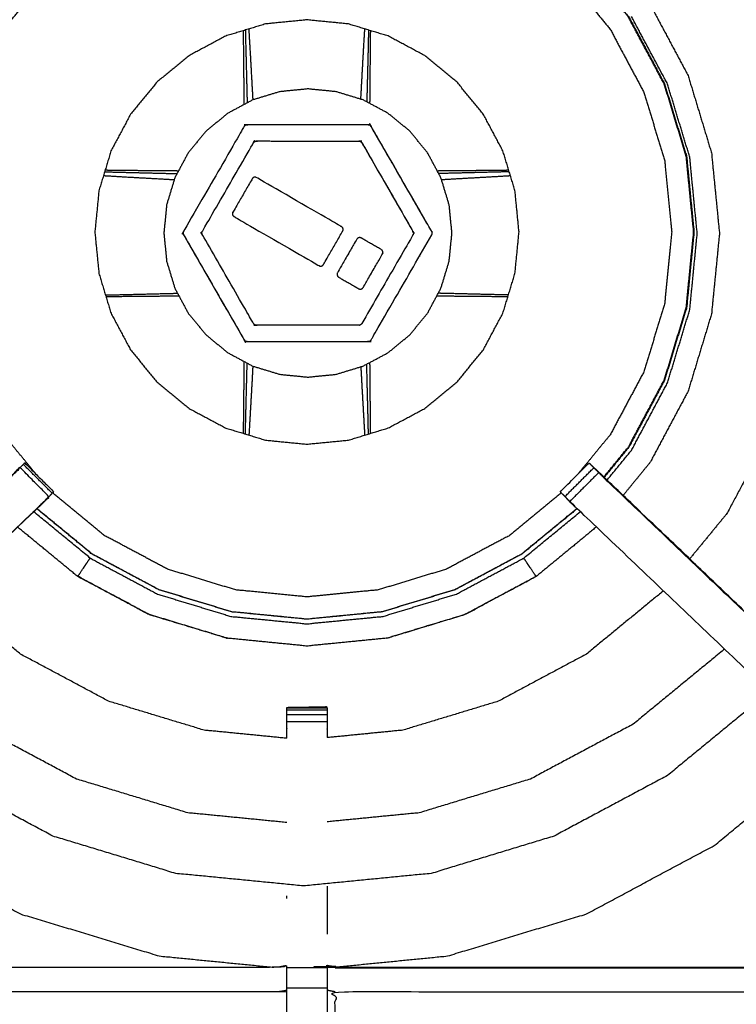
# Model space of a CAD drawing. Units: millimetres. Extents: x -121 to 117, y -102 to 106.
# Drawn here: x -104 to -93, y 40 to 56 of the extents above; entities that cross this region are included whole.
import ezdxf

# ---------------------------------------------------------------- set-up
doc = ezdxf.new("R2010")
doc.units = ezdxf.units.MM
doc.header["$MEASUREMENT"] = 0
doc.layers.add('PROIEZIONI 2D$Visible$Curves', color=7, linetype='Continuous', true_color=0x000000)
doc.layers.add('PROIEZIONI 2D$Visible$SceneSilhouetteCurves', color=7, linetype='Continuous', lineweight=50, true_color=0x000000)

msp = doc.modelspace()

# ---------------------------------------------------------------- linework, layer by layer
at = {"layer": 'PROIEZIONI 2D$Visible$Curves', "color": 18, "lineweight": -3, "true_color": 0x000000}
for points, knots in [([(-86.762, 102.782), (-84.975, 102.782), (-83.189, 102.782), (-75.483, 102.782), (-67.778, 102.782), (-66.013, 102.782), (-64.249, 102.782), (-51.522, 102.782), (-38.796, 102.782), (-36.727, 102.782), (-34.657, 102.782), (-14.768, 102.782), (5.122, 102.782), (5.175, 102.768), (5.227, 102.753), (5.264, 102.715), (5.3, 102.676), (5.313, 102.622), (5.326, 102.567), (5.323, 69.175), (5.321, 35.784), (5.283, 35.454), (5.245, 35.124), (5.135, 34.81), (5.025, 34.496), (4.849, 34.214), (4.672, 33.932), (4.437, 33.697), (4.202, 33.461), (3.921, 33.283), (3.639, 33.106), (3.325, 32.995), (3.012, 32.885), (2.68, 32.848), (2.349, 32.81), (-16.154, 32.81), (-34.657, 32.81), (-36.727, 32.81), (-38.796, 32.81), (-51.522, 32.81), (-64.249, 32.81), (-66.013, 32.81), (-67.778, 32.81), (-75.483, 32.81), (-83.189, 32.81), (-84.975, 32.81), (-86.762, 32.81), (-99.994, 32.81), (-113.226, 32.81), (-113.557, 32.848), (-113.888, 32.885), (-114.202, 32.995), (-114.516, 33.106), (-114.797, 33.283), (-115.079, 33.461), (-115.314, 33.697), (-115.549, 33.932), (-115.725, 34.214), (-115.902, 34.496), (-116.012, 34.81), (-116.121, 35.124), (-116.16, 35.454), (-116.198, 35.784), (-116.2, 69.175), (-116.202, 102.567), (-116.19, 102.622), (-116.177, 102.676), (-116.141, 102.715), (-116.104, 102.753), (-116.051, 102.768), (-115.998, 102.782), (-101.38, 102.782), (-86.762, 102.782), (-86.762, 102.81), (-86.762, 102.837), (-86.762, 102.846), (-86.762, 102.856)], [0, 0, 0, 1, 1, 2, 2, 3, 3, 4, 4, 5, 5, 6, 6, 7, 7, 8, 8, 9, 9, 10, 10, 11, 11, 12, 12, 13, 13, 14, 14, 15, 15, 16, 16, 17, 17, 18, 18, 19, 19, 20, 20, 21, 21, 22, 22, 23, 23, 24, 24, 25, 25, 26, 26, 27, 27, 28, 28, 29, 29, 30, 30, 31, 31, 32, 32, 33, 33, 34, 34, 35, 35, 36, 36, 37, 37, 38, 38, 38]), ([(5.052, 102.605), (-14.803, 102.605), (-34.657, 102.605), (-36.727, 102.605), (-38.796, 102.605), (-51.522, 102.605), (-64.249, 102.605), (-66.013, 102.605), (-67.778, 102.605), (-75.483, 102.605), (-83.189, 102.605), (-84.975, 102.605), (-86.762, 102.605), (-101.345, 102.605), (-115.929, 102.605), (-115.988, 102.587), (-116.048, 102.569), (-116.084, 102.527), (-116.121, 102.484), (-116.132, 102.418), (-116.143, 102.352), (-116.134, 69.118), (-116.126, 35.884), (-116.087, 35.563), (-116.047, 35.242), (-115.94, 34.937), (-115.834, 34.631), (-115.662, 34.355), (-115.49, 34.079), (-115.262, 33.847), (-115.033, 33.616), (-114.759, 33.441), (-114.485, 33.266), (-114.179, 33.158), (-113.873, 33.049), (-113.547, 33.012), (-113.222, 32.974), (-99.992, 32.974), (-86.762, 32.974), (-84.975, 32.974), (-83.189, 32.974), (-75.483, 32.974), (-67.778, 32.974), (-66.013, 32.974), (-64.249, 32.974), (-51.522, 32.974), (-38.796, 32.974), (-36.727, 32.974), (-34.657, 32.974), (-16.156, 32.974), (2.345, 32.974), (2.67, 33.012), (2.996, 33.049), (3.302, 33.158), (3.608, 33.266), (3.882, 33.441), (4.157, 33.616), (4.385, 33.847), (4.614, 34.079), (4.785, 34.355), (4.957, 34.631), (5.064, 34.937), (5.171, 35.242), (5.21, 35.563), (5.249, 35.884), (5.258, 69.118), (5.266, 102.352), (5.255, 102.418), (5.244, 102.484), (5.208, 102.527), (5.171, 102.569), (5.112, 102.587), (5.052, 102.605)], [0, 0, 0, 1, 1, 2, 2, 3, 3, 4, 4, 5, 5, 6, 6, 7, 7, 8, 8, 9, 9, 10, 10, 11, 11, 12, 12, 13, 13, 14, 14, 15, 15, 16, 16, 17, 17, 18, 18, 19, 19, 20, 20, 21, 21, 22, 22, 23, 23, 24, 24, 25, 25, 26, 26, 27, 27, 28, 28, 29, 29, 30, 30, 31, 31, 32, 32, 33, 33, 34, 34, 35, 35, 36, 36, 36]), ([(2.761, 38.363), (2.814, 38.415), (2.866, 38.467), (2.905, 38.53), (2.944, 38.592), (2.969, 38.662), (2.993, 38.731), (3.009, 38.87), (3.024, 39.009), (3.024, 66.668), (3.024, 94.328), (3.024, 94.615), (3.024, 94.902), (2.931, 94.902), (2.837, 94.902), (2.432, 94.902), (2.027, 94.902), (-16.315, 94.902), (-34.657, 94.902), (-36.727, 94.902), (-38.796, 94.902), (-51.522, 94.902), (-64.249, 94.902), (-66.013, 94.902), (-67.778, 94.902), (-75.483, 94.902), (-83.189, 94.902), (-84.975, 94.902), (-86.762, 94.902), (-99.833, 94.902), (-112.904, 94.902), (-113.309, 94.902), (-113.714, 94.902), (-113.807, 94.902), (-113.901, 94.902), (-113.901, 94.615), (-113.901, 94.328), (-113.901, 66.668), (-113.901, 39.009), (-113.885, 38.87), (-113.87, 38.731), (-113.845, 38.662), (-113.821, 38.592), (-113.782, 38.53), (-113.743, 38.467), (-113.69, 38.415), (-113.638, 38.363), (-113.576, 38.324), (-113.513, 38.284), (-113.444, 38.26), (-113.374, 38.235), (-113.235, 38.22), (-113.097, 38.204), (-99.929, 38.204), (-86.762, 38.204), (-84.975, 38.204), (-83.189, 38.204), (-75.483, 38.204), (-67.778, 38.204), (-66.013, 38.204), (-64.249, 38.204), (-51.522, 38.204), (-38.796, 38.204), (-36.727, 38.204), (-34.657, 38.204), (-16.219, 38.204), (2.22, 38.204), (2.359, 38.22), (2.497, 38.235), (2.567, 38.26), (2.636, 38.284), (2.699, 38.324), (2.761, 38.363)], [-17, -17, -17, -16, -16, -15, -15, -14, -14, -13, -13, -12, -12, -11, -11, -10, -10, -9, -9, -8, -8, -7, -7, -6, -6, -5, -5, -4, -4, -3, -3, -2, -2, -1, -1, 0, 0, 1, 1, 2, 2, 3, 3, 4, 4, 5, 5, 6, 6, 7, 7, 8, 8, 9, 9, 10, 10, 11, 11, 12, 12, 13, 13, 14, 14, 15, 15, 16, 16, 17, 17, 18, 18, 19, 19, 19]), ([(2.124, 95.15), (-16.266, 95.15), (-34.657, 95.15), (-36.727, 95.15), (-38.796, 95.15), (-51.522, 95.15), (-64.249, 95.15), (-66.013, 95.15), (-67.778, 95.15), (-75.483, 95.15), (-83.189, 95.15), (-84.975, 95.15), (-86.762, 95.15), (-99.881, 95.15), (-113.001, 95.15), (-113.396, 95.152), (-113.79, 95.153), (-113.883, 95.156), (-113.976, 95.159), (-113.987, 94.916), (-113.997, 94.673), (-114.003, 66.765), (-114.009, 38.857), (-113.994, 38.707), (-113.979, 38.557), (-113.95, 38.477), (-113.92, 38.397), (-113.874, 38.326), (-113.827, 38.256), (-113.765, 38.198), (-113.704, 38.14), (-113.631, 38.097), (-113.558, 38.054), (-113.477, 38.028), (-113.396, 38.001), (-113.249, 37.986), (-113.102, 37.97), (-99.932, 37.97), (-86.762, 37.97), (-84.975, 37.97), (-83.189, 37.97), (-75.483, 37.97), (-67.778, 37.97), (-66.013, 37.97), (-64.249, 37.97), (-51.522, 37.97), (-38.796, 37.97), (-36.727, 37.97), (-34.657, 37.97), (-16.216, 37.97), (2.226, 37.97), (2.373, 37.986), (2.52, 38.001), (2.6, 38.028), (2.681, 38.054), (2.754, 38.097), (2.827, 38.14), (2.888, 38.198), (2.95, 38.256), (2.997, 38.326), (3.044, 38.397), (3.073, 38.477), (3.102, 38.557), (3.117, 38.707), (3.133, 38.857), (3.127, 66.765), (3.121, 94.673), (3.11, 94.916), (3.1, 95.159), (3.007, 95.156), (2.914, 95.153), (2.519, 95.152), (2.124, 95.15)], [0, 0, 0, 1, 1, 2, 2, 3, 3, 4, 4, 5, 5, 6, 6, 7, 7, 8, 8, 9, 9, 10, 10, 11, 11, 12, 12, 13, 13, 14, 14, 15, 15, 16, 16, 17, 17, 18, 18, 19, 19, 20, 20, 21, 21, 22, 22, 23, 23, 24, 24, 25, 25, 26, 26, 27, 27, 28, 28, 29, 29, 30, 30, 31, 31, 32, 32, 33, 33, 34, 34, 35, 35, 36, 36, 36]), ([(3.046, 94.977), (3.049, 94.703), (3.053, 94.429), (3.054, 66.697), (3.056, 38.964), (3.041, 38.822), (3.025, 38.68), (2.999, 38.608), (2.973, 38.535), (2.932, 38.47), (2.89, 38.405), (2.836, 38.351), (2.781, 38.298), (2.715, 38.257), (2.65, 38.217), (2.577, 38.192), (2.504, 38.167), (2.363, 38.151), (2.222, 38.136), (-16.218, 38.136), (-34.657, 38.136), (-36.727, 38.136), (-38.796, 38.136), (-51.522, 38.136), (-64.249, 38.136), (-66.013, 38.136), (-67.778, 38.136), (-75.483, 38.136), (-83.189, 38.136), (-84.975, 38.136), (-86.762, 38.136), (-99.93, 38.136), (-113.098, 38.136), (-113.239, 38.151), (-113.381, 38.167), (-113.453, 38.192), (-113.526, 38.217), (-113.592, 38.257), (-113.657, 38.298), (-113.712, 38.351), (-113.767, 38.405), (-113.809, 38.47), (-113.85, 38.535), (-113.876, 38.608), (-113.902, 38.68), (-113.917, 38.822), (-113.933, 38.964), (-113.931, 66.697), (-113.929, 94.429), (-113.926, 94.703), (-113.923, 94.977)], [0, 0, 0, 1, 1, 2, 2, 3, 3, 4, 4, 5, 5, 6, 6, 7, 7, 8, 8, 9, 9, 10, 10, 11, 11, 12, 12, 13, 13, 14, 14, 15, 15, 16, 16, 17, 17, 18, 18, 19, 19, 20, 20, 21, 21, 22, 22, 23, 23, 24, 24, 25, 25, 25]), ([(-113.703, 52.775), (-113.692, 52.836), (-113.68, 52.896), (-113.68, 56.013), (-113.68, 59.13), (-113.681, 59.47), (-113.683, 59.811), (-113.681, 63.134), (-113.68, 66.458), (-111.813, 66.458), (-109.945, 66.458), (-109.881, 66.459), (-109.818, 66.46), (-109.504, 66.456), (-109.19, 66.453), (-109.126, 66.45), (-109.062, 66.448), (-104.502, 66.448), (-99.942, 66.448), (-99.878, 66.459), (-99.815, 66.471), (-99.504, 66.463), (-99.193, 66.455), (-99.129, 66.451), (-99.066, 66.448), (-94.506, 66.448), (-89.946, 66.448), (-89.882, 66.45), (-89.818, 66.453), (-89.504, 66.456), (-89.191, 66.46), (-89.127, 66.459), (-89.063, 66.458), (-87.196, 66.458), (-85.328, 66.458), (-85.327, 63.134), (-85.326, 59.811), (-85.327, 59.47), (-85.328, 59.13), (-85.328, 56.013), (-85.328, 52.896), (-85.324, 52.834), (-85.321, 52.772)], [-3, -3, -3, -2, -2, -1, -1, 0, 0, 1, 1, 2, 2, 3, 3, 4, 4, 5, 5, 6, 6, 7, 7, 8, 8, 9, 9, 10, 10, 11, 11, 12, 12, 13, 13, 14, 14, 15, 15, 16, 16, 17, 17, 17.975357, 17.975357, 17.975357]), ([(-103.7, 48.537), (-103.95, 48.841), (-104.2, 49.146), (-104.461, 49.634), (-104.722, 50.122), (-104.883, 50.652), (-105.044, 51.182), (-105.098, 51.733), (-105.152, 52.284), (-105.098, 52.834), (-105.044, 53.385), (-104.883, 53.915), (-104.722, 54.445), (-104.461, 54.933), (-104.2, 55.421), (-103.849, 55.849), (-103.498, 56.277), (-103.07, 56.628), (-102.642, 56.98), (-102.154, 57.24), (-101.665, 57.501), (-101.136, 57.662), (-100.606, 57.823), (-100.055, 57.877), (-99.504, 57.931), (-98.953, 57.877), (-98.402, 57.823), (-97.873, 57.662), (-97.343, 57.501), (-96.855, 57.24), (-96.366, 56.98), (-95.938, 56.628), (-95.511, 56.277), (-95.159, 55.849), (-94.808, 55.421), (-94.547, 54.933), (-94.286, 54.445), (-94.125, 53.915), (-93.965, 53.385), (-93.911, 52.834), (-93.856, 52.284), (-93.911, 51.733), (-93.965, 51.182), (-94.125, 50.652), (-94.286, 50.122), (-94.547, 49.634), (-94.808, 49.146), (-95.058, 48.841), (-95.308, 48.537)], [7.288788, 7.288788, 7.288788, 8, 8, 9, 9, 10, 10, 11, 11, 12, 12, 13, 13, 14, 14, 15, 15, 16, 16, 17, 17, 18, 18, 19, 19, 20, 20, 21, 21, 22, 22, 23, 23, 24, 24, 25, 25, 26, 26, 27, 27, 28, 28, 29, 29, 30, 30, 30.711426, 30.711426, 30.711426]), ([(-94.77, 56.513), (-94.482, 56.162), (-94.193, 55.811), (-93.898, 55.258), (-93.603, 54.706), (-93.421, 54.107), (-93.24, 53.508), (-93.178, 52.885), (-93.117, 52.262), (-93.178, 51.639), (-93.24, 51.016), (-93.421, 50.417), (-93.603, 49.818), (-93.898, 49.266), (-94.193, 48.714), (-94.401, 48.46), (-94.609, 48.207)], [-12.72593, -12.72593, -12.72593, -12, -12, -11, -11, -10, -10, -9, -9, -8, -8, -7, -7, -6, -6, -5.476452, -5.476452, -5.476452]), ([(-94.906, 48.492), (-94.716, 48.724), (-94.525, 48.957), (-94.249, 49.474), (-93.972, 49.992), (-93.801, 50.554), (-93.631, 51.115), (-93.574, 51.699), (-93.516, 52.284), (-93.574, 52.868), (-93.631, 53.452), (-93.801, 54.013), (-93.972, 54.575), (-94.249, 55.093), (-94.525, 55.61), (-94.787, 55.929), (-95.048, 56.248)], [24.487995, 24.487995, 24.487995, 25, 25, 26, 26, 27, 27, 28, 28, 29, 29, 30, 30, 31, 31, 31.702449, 31.702449, 31.702449]), ([(-95.044, 56.252), (-94.782, 55.933), (-94.52, 55.614), (-94.243, 55.095), (-93.967, 54.577), (-93.796, 54.015), (-93.625, 53.453), (-93.568, 52.868), (-93.511, 52.284), (-93.568, 51.699), (-93.625, 51.114), (-93.796, 50.552), (-93.967, 49.99), (-94.243, 49.472), (-94.52, 48.953), (-94.712, 48.72), (-94.903, 48.487)], [-5.702571, -5.702571, -5.702571, -5, -5, -4, -4, -3, -3, -2, -2, -1, -1, 0, 0, 1, 1, 1.513507, 1.513507, 1.513507]), ([(-96.47, 53.54), (-96.376, 53.232), (-96.283, 52.924), (-96.251, 52.604), (-96.22, 52.284), (-96.251, 51.963), (-96.283, 51.643), (-96.376, 51.335), (-96.47, 51.027), (-96.622, 50.743), (-96.773, 50.459), (-96.978, 50.21), (-97.182, 49.961), (-97.431, 49.757), (-97.679, 49.553), (-97.963, 49.401), (-98.247, 49.25), (-98.555, 49.156), (-98.863, 49.062), (-99.184, 49.031), (-99.504, 49), (-99.824, 49.031), (-100.145, 49.062), (-100.453, 49.156), (-100.761, 49.25), (-101.045, 49.401), (-101.329, 49.553), (-101.577, 49.757), (-101.826, 49.961), (-102.03, 50.21), (-102.235, 50.459), (-102.386, 50.743), (-102.538, 51.027), (-102.632, 51.335), (-102.725, 51.643), (-102.757, 51.963), (-102.788, 52.284), (-102.757, 52.604), (-102.725, 52.924), (-102.632, 53.232), (-102.538, 53.54), (-102.386, 53.824), (-102.235, 54.108), (-102.03, 54.357), (-101.826, 54.606), (-101.577, 54.81), (-101.329, 55.014), (-101.045, 55.166), (-100.761, 55.318), (-100.453, 55.411), (-100.145, 55.505), (-99.824, 55.536), (-99.504, 55.568), (-99.184, 55.536), (-98.863, 55.505), (-98.555, 55.411), (-98.247, 55.318), (-97.963, 55.166), (-97.679, 55.014), (-97.431, 54.81), (-97.182, 54.606), (-96.978, 54.357), (-96.773, 54.108), (-96.622, 53.824), (-96.47, 53.54)], [0, 0, 0, 1, 1, 2, 2, 3, 3, 4, 4, 5, 5, 6, 6, 7, 7, 8, 8, 9, 9, 10, 10, 11, 11, 12, 12, 13, 13, 14, 14, 15, 15, 16, 16, 17, 17, 18, 18, 19, 19, 20, 20, 21, 21, 22, 22, 23, 23, 24, 24, 25, 25, 26, 26, 27, 27, 28, 28, 29, 29, 30, 30, 31, 31, 32, 32, 32]), ([(-94.856, 48.445), (-94.668, 48.674), (-94.479, 48.904), (-94.2, 49.427), (-93.921, 49.949), (-93.748, 50.516), (-93.576, 51.083), (-93.518, 51.673), (-93.461, 52.262), (-93.519, 52.852), (-93.576, 53.441), (-93.749, 54.008), (-93.921, 54.575), (-94.2, 55.097), (-94.479, 55.62)], [11.49778, 11.49778, 11.49778, 12, 12, 13, 13, 14, 14, 15, 15, 16, 16, 17, 17, 18, 18, 18]), ([(-100.475, 54.258), (-100.476, 54.305), (-100.476, 54.351), (-100.478, 54.589), (-100.48, 54.828), (-100.483, 55.066), (-100.485, 55.303), (-100.486, 55.352), (-100.486, 55.401)], [12.603747, 12.603747, 12.603747, 13, 13, 14, 14, 15, 15, 15.431124, 15.431124, 15.431124]), ([(-100.458, 55.409), (-100.457, 55.362), (-100.456, 55.314), (-100.45, 55.078), (-100.444, 54.842), (-100.438, 54.605), (-100.432, 54.368), (-100.431, 54.325), (-100.431, 54.283)], [9.575845, 9.575845, 9.575845, 10, 10, 11, 11, 12, 12, 12.37091, 12.37091, 12.37091]), ([(-100.338, 54.33), (-100.34, 54.368), (-100.342, 54.405), (-100.355, 54.638), (-100.368, 54.872), (-100.381, 55.104), (-100.395, 55.336), (-100.398, 55.382), (-100.4, 55.427)], [2.6725, 2.6725, 2.6725, 3, 3, 4, 4, 5, 5, 5.409872, 5.409872, 5.409872]), ([(-98.669, 54.34), (-98.668, 54.372), (-98.666, 54.405), (-98.653, 54.638), (-98.64, 54.872), (-98.627, 55.104), (-98.613, 55.336), (-98.61, 55.382), (-98.608, 55.427)], [2.712243, 2.712243, 2.712243, 3, 3, 4, 4, 5, 5, 5.409737, 5.409737, 5.409737]), ([(-98.55, 55.409), (-98.551, 55.362), (-98.553, 55.314), (-98.558, 55.078), (-98.564, 54.842), (-98.57, 54.605), (-98.576, 54.368), (-98.577, 54.333), (-98.577, 54.298)], [2.575902, 2.575902, 2.575902, 3, 3, 4, 4, 5, 5, 5.304239, 5.304239, 5.304239]), ([(-98.522, 55.401), (-98.523, 55.352), (-98.523, 55.303), (-98.526, 55.066), (-98.528, 54.828), (-98.53, 54.589), (-98.532, 54.351), (-98.533, 54.312), (-98.533, 54.274)], [67.569305, 67.569305, 67.569305, 68, 68, 69, 69, 70, 70, 70.328161, 70.328161, 70.328161]), ([(-98.25, 50.414), (-98.443, 50.311), (-98.636, 50.208), (-98.845, 50.145), (-99.054, 50.081), (-99.272, 50.06), (-99.489, 50.038), (-99.707, 50.06), (-99.924, 50.081), (-100.133, 50.145), (-100.343, 50.208), (-100.535, 50.311), (-100.728, 50.414), (-100.897, 50.553), (-101.066, 50.692), (-101.205, 50.861), (-101.344, 51.029), (-101.447, 51.222), (-101.55, 51.415), (-101.613, 51.624), (-101.677, 51.833), (-101.698, 52.051), (-101.719, 52.269), (-101.698, 52.486), (-101.677, 52.704), (-101.613, 52.913), (-101.55, 53.122), (-101.447, 53.315), (-101.344, 53.508), (-101.205, 53.677), (-101.066, 53.846), (-100.897, 53.984), (-100.728, 54.123), (-100.535, 54.226), (-100.343, 54.329), (-100.133, 54.393), (-99.924, 54.456), (-99.707, 54.478), (-99.489, 54.499), (-99.272, 54.478), (-99.054, 54.456), (-98.845, 54.393), (-98.636, 54.329), (-98.443, 54.226), (-98.25, 54.123), (-98.081, 53.984), (-97.912, 53.846), (-97.773, 53.677), (-97.635, 53.508), (-97.532, 53.315), (-97.429, 53.122), (-97.365, 52.913), (-97.302, 52.704), (-97.28, 52.486), (-97.259, 52.269), (-97.28, 52.051), (-97.302, 51.833), (-97.365, 51.624), (-97.429, 51.415), (-97.532, 51.222), (-97.635, 51.029), (-97.773, 50.861), (-97.912, 50.692), (-98.081, 50.553), (-98.25, 50.414)], [19, 19, 19, 20, 20, 21, 21, 22, 22, 23, 23, 24, 24, 25, 25, 26, 26, 27, 27, 28, 28, 29, 29, 30, 30, 31, 31, 32, 32, 33, 33, 34, 34, 35, 35, 36, 36, 37, 37, 38, 38, 39, 39, 40, 40, 41, 41, 42, 42, 43, 43, 44, 44, 45, 45, 46, 46, 47, 47, 48, 48, 49, 49, 50, 50, 51, 51, 51]), ([(-97.571, 52.24), (-98.04, 51.427), (-98.51, 50.615), (-98.514, 50.609), (-98.518, 50.604), (-98.523, 50.599), (-98.529, 50.595), (-98.535, 50.593), (-98.542, 50.59), (-98.548, 50.589), (-98.555, 50.589), (-99.494, 50.589), (-100.432, 50.589), (-100.439, 50.59), (-100.446, 50.591), (-100.452, 50.593), (-100.458, 50.596), (-100.464, 50.6), (-100.469, 50.604), (-100.473, 50.61), (-100.477, 50.615), (-100.946, 51.428), (-101.415, 52.241), (-101.418, 52.248), (-101.42, 52.254), (-101.421, 52.26), (-101.423, 52.267), (-101.422, 52.274), (-101.421, 52.281), (-101.418, 52.287), (-101.415, 52.293), (-100.945, 53.106), (-100.476, 53.919), (-100.472, 53.924), (-100.468, 53.93), (-100.462, 53.934), (-100.457, 53.938), (-100.45, 53.941), (-100.444, 53.943), (-100.437, 53.944), (-100.431, 53.945), (-99.492, 53.944), (-98.554, 53.944), (-98.547, 53.943), (-98.54, 53.942), (-98.534, 53.94), (-98.527, 53.937), (-98.522, 53.933), (-98.517, 53.929), (-98.513, 53.923), (-98.509, 53.918), (-98.04, 53.105), (-97.571, 52.292), (-97.568, 52.286), (-97.565, 52.28), (-97.564, 52.273), (-97.563, 52.266), (-97.564, 52.259), (-97.565, 52.252), (-97.568, 52.246), (-97.571, 52.24)], [-15, -15, -15, -14, -14, -13, -13, -12, -12, -11, -11, -10, -10, -9, -9, -8, -8, -7, -7, -6, -6, -5, -5, -4, -4, -3, -3, -2, -2, -1, -1, 0, 0, 1, 1, 2, 2, 3, 3, 4, 4, 5, 5, 6, 6, 7, 7, 8, 8, 9, 9, 10, 10, 11, 11, 12, 12, 13, 13, 14, 14, 15, 15, 15]), ([(-97.571, 52.24), (-97.568, 52.246), (-97.565, 52.252), (-97.564, 52.259), (-97.563, 52.266), (-97.564, 52.273), (-97.565, 52.28), (-97.568, 52.286), (-97.571, 52.292), (-98.04, 53.105), (-98.509, 53.918), (-98.513, 53.923), (-98.517, 53.929), (-98.522, 53.933), (-98.527, 53.937), (-98.534, 53.94), (-98.54, 53.942), (-98.547, 53.943), (-98.554, 53.944), (-99.492, 53.944), (-100.431, 53.945), (-100.437, 53.944), (-100.444, 53.943), (-100.45, 53.941), (-100.457, 53.938)], [16, 16, 16, 17, 17, 18, 18, 19, 19, 20, 20, 21, 21, 22, 22, 23, 23, 24, 24, 25, 25, 26, 26, 27, 27, 28, 28, 28]), ([(-98.655, 50.867), (-98.259, 51.553), (-97.862, 52.24), (-97.859, 52.246), (-97.857, 52.252), (-97.856, 52.259), (-97.855, 52.266), (-97.856, 52.273), (-97.857, 52.28), (-97.859, 52.286), (-97.862, 52.292), (-98.258, 52.979), (-98.654, 53.666), (-98.658, 53.671), (-98.663, 53.677), (-98.665, 53.679), (-98.668, 53.681), (-98.674, 53.684), (-98.679, 53.688), (-98.686, 53.689), (-98.692, 53.691), (-99.489, 53.692), (-100.285, 53.693), (-100.292, 53.692), (-100.298, 53.691), (-100.305, 53.688), (-100.311, 53.685), (-100.317, 53.681), (-100.322, 53.677), (-100.326, 53.672), (-100.33, 53.667), (-100.727, 52.98), (-101.124, 52.293), (-101.126, 52.287), (-101.129, 52.281), (-101.13, 52.277), (-101.13, 52.274), (-101.13, 52.271), (-101.131, 52.267), (-101.13, 52.26), (-101.129, 52.254), (-100.73, 51.561), (-100.331, 50.867), (-100.327, 50.862), (-100.323, 50.857), (-100.318, 50.853), (-100.312, 50.849), (-100.306, 50.846), (-100.3, 50.843), (-100.293, 50.842), (-100.287, 50.841), (-99.493, 50.841), (-98.7, 50.841), (-98.694, 50.842), (-98.687, 50.843), (-98.681, 50.845), (-98.675, 50.848), (-98.669, 50.852), (-98.664, 50.856), (-98.66, 50.861), (-98.655, 50.867)], [-15, -15, -15, -14, -14, -13, -13, -12, -12, -11, -11, -10, -10, -9, -9, -8, -8, -7, -7, -6, -6, -5, -5, -4, -4, -3, -3, -2, -2, -1, -1, 0, 0, 1, 1, 2, 2, 3, 3, 4, 4, 5, 5, 6, 6, 7, 7, 8, 8, 9, 9, 10, 10, 11, 11, 12, 12, 13, 13, 14, 14, 15, 15, 15]), ([(-100.311, 53.685), (-100.305, 53.688), (-100.298, 53.691), (-100.292, 53.692), (-100.285, 53.693), (-99.489, 53.692), (-98.692, 53.691), (-98.686, 53.689), (-98.679, 53.688), (-98.674, 53.684), (-98.668, 53.681), (-98.665, 53.679), (-98.663, 53.677), (-98.658, 53.671), (-98.654, 53.666), (-98.258, 52.979), (-97.862, 52.292)], [33, 33, 33, 34, 34, 35, 35, 36, 36, 37, 37, 38, 38, 39, 39, 40, 40, 41, 41, 41]), ([(-102.636, 53.216), (-102.596, 53.215), (-102.556, 53.214), (-102.32, 53.208), (-102.084, 53.202), (-101.847, 53.196), (-101.61, 53.19), (-101.562, 53.189), (-101.514, 53.188)], [2.644206, 2.644206, 2.644206, 3, 3, 4, 4, 5, 5, 5.415186, 5.415186, 5.415186]), ([(-102.628, 53.244), (-102.586, 53.244), (-102.545, 53.243), (-102.308, 53.241), (-102.07, 53.238), (-101.831, 53.236), (-101.593, 53.234), (-101.541, 53.234), (-101.49, 53.233)], [32.636502, 32.636502, 32.636502, 33, 33, 34, 34, 35, 35, 35.440923, 35.440923, 35.440923]), ([(-97.488, 53.233), (-97.452, 53.234), (-97.415, 53.234), (-97.177, 53.236), (-96.938, 53.238), (-96.701, 53.241), (-96.463, 53.243), (-96.421, 53.244), (-96.38, 53.244)], [47.690008, 47.690008, 47.690008, 48, 48, 49, 49, 50, 50, 50.366704, 50.366704, 50.366704]), ([(-96.371, 53.216), (-96.412, 53.215), (-96.452, 53.214), (-96.688, 53.208), (-96.924, 53.202), (-97.161, 53.196), (-97.398, 53.19), (-97.431, 53.19), (-97.464, 53.189)], [9.639818, 9.639818, 9.639818, 10, 10, 11, 11, 12, 12, 12.285935, 12.285935, 12.285935]), ([(-102.654, 53.158), (-102.616, 53.155), (-102.578, 53.153), (-102.346, 53.139), (-102.114, 53.126), (-101.88, 53.113), (-101.647, 53.1), (-101.602, 53.098), (-101.558, 53.096)], [2.657131, 2.657131, 2.657131, 3, 3, 4, 4, 5, 5, 5.392708, 5.392708, 5.392708]), ([(-98.951, 52.296), (-99.099, 52.039), (-99.248, 51.782), (-99.255, 51.774), (-99.261, 51.766), (-99.27, 51.761), (-99.279, 51.757), (-99.29, 51.756), (-99.3, 51.756), (-99.31, 51.76), (-99.319, 51.764), (-99.975, 52.142), (-100.63, 52.521), (-100.638, 52.527), (-100.646, 52.534), (-100.651, 52.543), (-100.656, 52.551), (-100.657, 52.562), (-100.657, 52.572), (-100.654, 52.582), (-100.65, 52.591), (-100.501, 52.849), (-100.352, 53.107), (-100.345, 53.115), (-100.339, 53.123), (-100.33, 53.128), (-100.321, 53.132), (-100.31, 53.133), (-100.3, 53.133), (-100.291, 53.129), (-100.281, 53.125), (-99.626, 52.746), (-98.97, 52.368), (-98.962, 52.361), (-98.954, 52.354), (-98.949, 52.345), (-98.944, 52.336), (-98.944, 52.326), (-98.943, 52.316), (-98.947, 52.306), (-98.951, 52.296)], [-10, -10, -10, -9, -9, -8, -8, -7, -7, -6, -6, -5, -5, -4, -4, -3, -3, -2, -2, -1, -1, 0, 0, 1, 1, 2, 2, 3, 3, 4, 4, 5, 5, 6, 6, 7, 7, 8, 8, 9, 9, 10, 10, 10]), ([(-97.421, 53.097), (-97.391, 53.098), (-97.361, 53.1), (-97.128, 53.113), (-96.895, 53.126), (-96.662, 53.139), (-96.43, 53.153), (-96.392, 53.155), (-96.354, 53.158)], [2.738869, 2.738869, 2.738869, 3, 3, 4, 4, 5, 5, 5.344967, 5.344967, 5.344967]), ([(-99.817, 38.425), (-99.817, 38.425), (-99.817, 38.425), (-99.88, 38.426), (-99.942, 38.426), (-104.502, 38.426), (-109.062, 38.426), (-109.126, 38.423), (-109.19, 38.421), (-109.504, 38.417), (-109.817, 38.413), (-109.881, 38.414), (-109.945, 38.416), (-111.813, 38.416), (-113.68, 38.416), (-113.681, 41.739), (-113.683, 45.062), (-113.681, 45.403), (-113.68, 45.744), (-113.68, 48.881), (-113.68, 52.019), (-113.683, 52.082), (-113.686, 52.145), (-113.684, 52.456), (-113.683, 52.767)], [13.99989, 13.99989, 13.99989, 14, 14, 15, 15, 16, 16, 17, 17, 18, 18, 19, 19, 20, 20, 21, 21, 22, 22, 23, 23, 24, 24, 25, 25, 25]), ([(-98.951, 52.296), (-98.947, 52.306), (-98.943, 52.316), (-98.944, 52.326), (-98.944, 52.336)], [11, 11, 11, 12, 12, 13, 13, 13]), ([(-101.415, 52.241), (-100.946, 51.428), (-100.477, 50.615), (-100.473, 50.61), (-100.469, 50.604), (-100.464, 50.6), (-100.458, 50.596), (-100.452, 50.593), (-100.446, 50.591), (-100.439, 50.59), (-100.432, 50.589), (-99.494, 50.589), (-98.555, 50.589), (-98.548, 50.589), (-98.542, 50.59), (-98.535, 50.593), (-98.529, 50.595)], [35, 35, 35, 36, 36, 37, 37, 38, 38, 39, 39, 40, 40, 41, 41, 42, 42, 43, 43, 43]), ([(-98.328, 51.962), (-98.331, 51.952), (-98.335, 51.943), (-98.485, 51.684), (-98.634, 51.425), (-98.641, 51.417), (-98.647, 51.41), (-98.656, 51.405), (-98.665, 51.4), (-98.675, 51.4), (-98.685, 51.4), (-98.695, 51.404), (-98.704, 51.407), (-98.858, 51.496), (-99.012, 51.585), (-99.02, 51.592), (-99.028, 51.598), (-99.033, 51.608), (-99.037, 51.617), (-99.037, 51.627), (-99.038, 51.637), (-99.034, 51.647), (-99.03, 51.657), (-98.882, 51.914), (-98.734, 52.17), (-98.727, 52.178), (-98.72, 52.186), (-98.711, 52.191), (-98.703, 52.196), (-98.692, 52.197), (-98.682, 52.198), (-98.672, 52.194), (-98.662, 52.191), (-98.508, 52.102), (-98.355, 52.013), (-98.347, 52.006), (-98.339, 52), (-98.334, 51.991), (-98.329, 51.982), (-98.329, 51.972), (-98.328, 51.962)], [-10, -10, -10, -9, -9, -8, -8, -7, -7, -6, -6, -5, -5, -4, -4, -3, -3, -2, -2, -1, -1, 0, 0, 1, 1, 2, 2, 3, 3, 4, 4, 5, 5, 6, 6, 7, 7, 8, 8, 9, 9, 10, 10, 10]), ([(-91.689, 52.145), (-91.757, 51.456), (-91.825, 50.768), (-92.049, 50.028), (-92.273, 49.289), (-92.638, 48.607), (-93.002, 47.925), (-93.29, 47.575), (-93.578, 47.224)], [11.104798, 11.104798, 11.104798, 12, 12, 13, 13, 14, 14, 14.586933, 14.586933, 14.586933]), ([(-102.623, 51.309), (-102.59, 51.31), (-102.556, 51.311), (-102.32, 51.316), (-102.084, 51.322), (-101.847, 51.328), (-101.61, 51.334), (-101.559, 51.335), (-101.507, 51.336)], [2.700045, 2.700045, 2.700045, 3, 3, 4, 4, 5, 5, 5.446289, 5.446289, 5.446289]), ([(-101.483, 51.291), (-101.538, 51.291), (-101.593, 51.29), (-101.831, 51.288), (-102.07, 51.286), (-102.308, 51.284), (-102.545, 51.281), (-102.58, 51.281), (-102.615, 51.28)], [47.531097, 47.531097, 47.531097, 48, 48, 49, 49, 50, 50, 50.30771, 50.30771, 50.30771]), ([(-96.393, 51.28), (-96.428, 51.281), (-96.463, 51.281), (-96.701, 51.284), (-96.938, 51.286), (-97.177, 51.288), (-97.415, 51.29), (-97.455, 51.291), (-97.495, 51.291)], [32.690155, 32.690155, 32.690155, 33, 33, 34, 34, 35, 35, 35.341785, 35.341785, 35.341785]), ([(-96.384, 51.309), (-96.418, 51.31), (-96.452, 51.311), (-96.688, 51.316), (-96.924, 51.322), (-97.161, 51.328), (-97.398, 51.334), (-97.435, 51.335), (-97.471, 51.335)], [2.698564, 2.698564, 2.698564, 3, 3, 4, 4, 5, 5, 5.317798, 5.317798, 5.317798]), ([(-100.486, 49.166), (-100.485, 49.193), (-100.485, 49.221), (-100.483, 49.459), (-100.48, 49.696), (-100.478, 49.935), (-100.476, 50.173), (-100.475, 50.226), (-100.475, 50.279)], [67.757726, 67.757726, 67.757726, 68, 68, 69, 69, 70, 70, 70.452352, 70.452352, 70.452352]), ([(-100.457, 49.157), (-100.456, 49.184), (-100.456, 49.21), (-100.45, 49.446), (-100.444, 49.682), (-100.438, 49.919), (-100.432, 50.156), (-100.431, 50.205), (-100.43, 50.255)], [2.765044, 2.765044, 2.765044, 3, 3, 4, 4, 5, 5, 5.428339, 5.428339, 5.428339]), ([(-100.398, 49.139), (-100.396, 49.164), (-100.395, 49.188), (-100.381, 49.42), (-100.368, 49.653), (-100.355, 49.886), (-100.342, 50.119), (-100.34, 50.163), (-100.338, 50.207)], [2.780025, 2.780025, 2.780025, 3, 3, 4, 4, 5, 5, 5.383948, 5.383948, 5.383948]), ([(-98.67, 50.198), (-98.668, 50.158), (-98.666, 50.119), (-98.653, 49.886), (-98.64, 49.653), (-98.627, 49.42), (-98.613, 49.188), (-98.612, 49.164), (-98.61, 49.139)], [4.655208, 4.655208, 4.655208, 5, 5, 6, 6, 7, 7, 7.219847, 7.219847, 7.219847]), ([(-98.551, 49.157), (-98.552, 49.184), (-98.553, 49.21), (-98.558, 49.446), (-98.564, 49.682), (-98.57, 49.919), (-98.576, 50.156), (-98.577, 50.197), (-98.578, 50.239)], [2.765075, 2.765075, 2.765075, 3, 3, 4, 4, 5, 5, 5.360151, 5.360151, 5.360151]), ([(-98.533, 50.263), (-98.533, 50.218), (-98.532, 50.173), (-98.53, 49.935), (-98.528, 49.696), (-98.526, 49.459), (-98.523, 49.221), (-98.523, 49.193), (-98.522, 49.166)], [12.615267, 12.615267, 12.615267, 13, 13, 14, 14, 15, 15, 15.242242, 15.242242, 15.242242]), ([(-103.666, 48.024), (-103.62, 48.068), (-103.575, 48.113), (-103.537, 48.151), (-103.499, 48.189), (-103.722, 48.412), (-103.946, 48.636), (-103.984, 48.598), (-104.021, 48.56), (-104.066, 48.515), (-104.111, 48.471), (-106.656, 46.045), (-109.2, 43.618), (-108.97, 43.404), (-108.74, 43.189)], [0, 0, 0, 1, 1, 2, 2, 3, 3, 4, 4, 5, 5, 6, 6, 7, 7, 7]), ([(-103.895, 48.687), (-103.915, 48.668), (-103.935, 48.648), (-103.988, 48.6), (-104.04, 48.551), (-106.622, 46.087), (-109.205, 43.623)], [164.209699, 164.209699, 164.209699, 165, 165, 166, 166, 167, 167, 167]), ([(-103.894, 48.687), (-103.883, 48.698), (-103.872, 48.709), (-103.649, 48.486), (-103.426, 48.262), (-103.437, 48.251), (-103.448, 48.24)], [80.010816, 80.010816, 80.010816, 81, 81, 82, 82, 82.99022, 82.99022, 82.99022]), ([(-95.511, 48.191), (-95.535, 48.215), (-95.56, 48.24), (-95.571, 48.251), (-95.582, 48.262), (-95.359, 48.486), (-95.136, 48.709), (-95.125, 48.698), (-95.113, 48.687), (-95.089, 48.662), (-95.064, 48.637)], [161.033268, 161.033268, 161.033268, 162, 162, 163, 163, 164, 164, 165, 165, 165.9705, 165.9705, 165.9705]), ([(-95.509, 48.189), (-95.471, 48.151), (-95.433, 48.113), (-95.21, 48.337), (-94.987, 48.56), (-95.025, 48.598), (-95.062, 48.636), (-95.286, 48.412), (-95.509, 48.189)], [0, 0, 0, 1, 1, 2, 2, 3, 3, 4, 4, 4]), ([(-89.803, 43.623), (-89.803, 43.623), (-89.803, 43.623), (-92.386, 46.087), (-94.968, 48.551), (-95.049, 48.627), (-95.13, 48.704)], [77.999903, 77.999903, 77.999903, 78, 78, 79, 79, 80, 80, 80]), ([(-94.987, 48.56), (-94.942, 48.515), (-94.897, 48.471), (-92.353, 46.045), (-89.808, 43.618), (-90.038, 43.404), (-90.268, 43.189)], [0, 0, 0, 1, 1, 2, 2, 3, 3, 3]), ([(-94.907, 48.491), (-92.355, 46.057), (-89.803, 43.623), (-89.728, 43.536), (-89.654, 43.449), (-89.563, 43.316), (-89.473, 43.183), (-89.397, 43.015), (-89.321, 42.848), (-89.296, 42.752), (-89.27, 42.657), (-89.245, 42.562), (-89.22, 42.467), (-89.209, 42.298), (-89.198, 42.13), (-89.191, 42.018), (-89.183, 41.907), (-89.183, 41.396), (-89.183, 40.886), (-89.183, 40.732), (-89.183, 40.579), (-89.183, 40.335), (-89.183, 40.091), (-89.183, 39.847), (-89.183, 39.603), (-89.183, 39.247), (-89.183, 38.892)], [167.00515, 167.00515, 167.00515, 168, 168, 169, 169, 170, 170, 171, 171, 172, 172, 173, 173, 174, 174, 175, 175, 176, 176, 177, 177, 178, 178, 179, 179, 180, 180, 180]), ([(-103.514, 48.173), (-103.568, 48.117), (-103.621, 48.06), (-106.178, 45.622), (-108.735, 43.184), (-108.789, 43.121), (-108.844, 43.058), (-108.908, 42.963), (-108.973, 42.868), (-109.027, 42.75), (-109.08, 42.632), (-109.098, 42.565), (-109.116, 42.498), (-109.133, 42.431), (-109.151, 42.364), (-109.161, 42.22), (-109.17, 42.077), (-109.176, 41.981), (-109.183, 41.886), (-109.183, 41.403), (-109.183, 40.919)], [84.119841, 84.119841, 84.119841, 85, 85, 86, 86, 87, 87, 88, 88, 89, 89, 90, 90, 91, 91, 92, 92, 93, 93, 93.967299, 93.967299, 93.967299]), ([(-103.621, 48.06), (-103.603, 48.078), (-103.585, 48.095), (-103.549, 48.134), (-103.513, 48.173), (-103.48, 48.206), (-103.448, 48.24)], [159.993018, 159.993018, 159.993018, 160, 160, 161, 161, 161.799293, 161.799293, 161.799293]), ([(-95.565, 48.245), (-95.966, 47.916), (-96.366, 47.587), (-96.855, 47.327), (-97.343, 47.066), (-97.873, 46.905), (-98.402, 46.744), (-98.953, 46.69), (-99.504, 46.636), (-100.055, 46.69), (-100.606, 46.744), (-101.136, 46.905), (-101.665, 47.066), (-102.154, 47.327), (-102.642, 47.587), (-103.042, 47.916), (-103.443, 48.245)], [-0.936235, -0.936235, -0.936235, 0, 0, 1, 1, 2, 2, 3, 3, 4, 4, 5, 5, 6, 6, 6.93608, 6.93608, 6.93608]), ([(-89.825, 38.892), (-89.825, 39.247), (-89.825, 39.603), (-89.825, 39.847), (-89.825, 40.091), (-89.825, 40.335), (-89.825, 40.579), (-89.825, 40.732), (-89.825, 40.886), (-89.825, 41.386), (-89.825, 41.886), (-89.832, 41.981), (-89.838, 42.077), (-89.847, 42.22), (-89.857, 42.364), (-89.875, 42.431), (-89.892, 42.498), (-89.91, 42.565), (-89.928, 42.632), (-89.982, 42.75), (-90.035, 42.868), (-90.1, 42.963), (-90.165, 43.058), (-90.219, 43.121), (-90.273, 43.184), (-92.83, 45.622), (-95.387, 48.06), (-95.448, 48.125), (-95.509, 48.189), (-95.509, 48.189), (-95.509, 48.189)], [147, 147, 147, 148, 148, 149, 149, 150, 150, 151, 151, 152, 152, 153, 153, 154, 154, 155, 155, 156, 156, 157, 157, 158, 158, 159, 159, 160, 160, 161, 161, 161, 161, 161]), ([(-95.509, 48.189), (-95.466, 48.142), (-95.423, 48.095), (-95.405, 48.077), (-95.387, 48.06)], [83.0194053, 83.0194053, 83.0194053, 84, 84, 84.007061, 84.007061, 84.007061]), ([(-108.735, 43.184), (-108.737, 43.187), (-108.74, 43.189), (-106.203, 45.606), (-103.666, 48.024), (-103.644, 48.042), (-103.621, 48.06)], [0, 0, 0, 1, 1, 2, 2, 3, 3, 3]), ([(-90.273, 43.184), (-90.271, 43.187), (-90.268, 43.189), (-92.805, 45.606), (-95.342, 48.024), (-95.388, 48.068), (-95.433, 48.113)], [0, 0, 0, 1, 1, 2, 2, 3, 3, 3]), ([(-100.75, 45.998), (-100.75, 45.998), (-100.75, 45.999), (-100.75, 45.999), (-100.75, 46), (-101.349, 46.182), (-101.947, 46.364), (-102.499, 46.658), (-103.051, 46.953), (-103.049, 46.957), (-103.047, 46.96), (-103.033, 46.98), (-103.02, 47), (-102.99, 47.046), (-102.959, 47.091), (-102.929, 47.136), (-102.899, 47.182), (-102.884, 47.203), (-102.87, 47.225), (-102.866, 47.231), (-102.862, 47.237), (-103.298, 47.595), (-103.734, 47.953)], [0, 0, 0, 1, 1, 2, 2, 3, 3, 4, 4, 5, 5, 6, 6, 7, 7, 8, 8, 9, 9, 10, 10, 10.952522, 10.952522, 10.952522]), ([(-95.322, 47.999), (-95.748, 47.65), (-96.174, 47.3), (-96.692, 47.023), (-97.21, 46.746), (-97.773, 46.575), (-98.335, 46.405), (-98.919, 46.347), (-99.504, 46.29), (-100.089, 46.347), (-100.673, 46.405), (-101.236, 46.575), (-101.798, 46.746), (-102.316, 47.023), (-102.834, 47.3), (-103.26, 47.649), (-103.686, 47.999)], [2.061915, 2.061915, 2.061915, 3, 3, 4, 4, 5, 5, 6, 6, 7, 7, 8, 8, 9, 9, 9.937828, 9.937828, 9.937828]), ([(-103.682, 48.003), (-103.256, 47.654), (-102.831, 47.304), (-102.313, 47.028), (-101.796, 46.751), (-101.234, 46.581), (-100.672, 46.41), (-100.088, 46.353), (-99.504, 46.296), (-98.92, 46.353), (-98.336, 46.41), (-97.774, 46.581), (-97.213, 46.751), (-96.695, 47.028), (-96.177, 47.304), (-95.752, 47.654), (-95.326, 48.003)], [16.062344, 16.062344, 16.062344, 17, 17, 18, 18, 19, 19, 20, 20, 21, 21, 22, 22, 23, 23, 23.937922, 23.937922, 23.937922]), ([(-98.258, 45.998), (-98.258, 45.998), (-98.258, 45.999), (-98.258, 45.999), (-98.258, 46), (-97.66, 46.182), (-97.061, 46.364), (-96.509, 46.658), (-95.957, 46.953), (-95.959, 46.957), (-95.961, 46.96), (-95.975, 46.98), (-95.988, 47), (-96.019, 47.046), (-96.049, 47.091), (-96.079, 47.136), (-96.11, 47.182), (-96.124, 47.203), (-96.138, 47.225), (-96.142, 47.231), (-96.146, 47.237), (-95.71, 47.595), (-95.274, 47.953)], [0, 0, 0, 1, 1, 2, 2, 3, 3, 4, 4, 5, 5, 6, 6, 7, 7, 8, 8, 9, 9, 10, 10, 10.952789, 10.952789, 10.952789]), ([(-95.025, 47.716), (-95.49, 47.333), (-95.956, 46.951), (-96.508, 46.656), (-97.06, 46.361), (-97.659, 46.18), (-98.258, 45.998), (-98.881, 45.936), (-99.504, 45.875), (-100.127, 45.936), (-100.75, 45.998), (-101.349, 46.18), (-101.948, 46.361), (-102.5, 46.656), (-103.053, 46.951), (-103.518, 47.333), (-103.983, 47.715)], [-4.96184, -4.96184, -4.96184, -4, -4, -3, -3, -2, -2, -1, -1, 0, 0, 1, 1, 2, 2, 2.961534, 2.961534, 2.961534]), ([(-102.862, 47.237), (-102.339, 46.958), (-101.817, 46.679), (-101.25, 46.507), (-100.683, 46.334), (-100.094, 46.277), (-99.504, 46.219), (-98.914, 46.277), (-98.325, 46.334), (-97.758, 46.507), (-97.191, 46.679), (-96.669, 46.958), (-96.146, 47.237)], [0, 0, 0, 1, 1, 2, 2, 3, 3, 4, 4, 5, 5, 6, 6, 6]), ([(-99.817, 44.447), (-100.457, 44.51), (-101.096, 44.573), (-101.836, 44.797), (-102.575, 45.021), (-103.257, 45.386), (-103.938, 45.75), (-104.504, 46.214), (-105.07, 46.679)], [19.16837, 19.16837, 19.16837, 20, 20, 21, 21, 22, 22, 22.947298, 22.947298, 22.947298]), ([(-93.988, 46.726), (-94.583, 46.238), (-95.177, 45.75), (-95.859, 45.386), (-96.541, 45.021), (-97.28, 44.797), (-98.02, 44.573), (-98.605, 44.515), (-99.191, 44.457)], [15.004182, 15.004182, 15.004182, 16, 16, 17, 17, 18, 18, 18.761604, 18.761604, 18.761604]), ([(-99.817, 43.143), (-100.584, 43.219), (-101.35, 43.294), (-102.212, 43.556), (-103.074, 43.817), (-103.868, 44.242), (-104.663, 44.666), (-105.339, 45.222), (-106.016, 45.777)], [19.144491, 19.144491, 19.144491, 20, 20, 21, 21, 22, 22, 22.972119, 22.972119, 22.972119]), ([(-85.328, 45.744), (-85.328, 45.744), (-85.328, 45.744), (-85.327, 45.403), (-85.326, 45.062), (-85.327, 41.739), (-85.328, 38.416), (-87.196, 38.416), (-89.063, 38.416), (-89.127, 38.414), (-89.191, 38.413), (-89.504, 38.417), (-89.818, 38.421), (-89.882, 38.423), (-89.946, 38.426), (-94.506, 38.426), (-99.066, 38.426), (-99.129, 38.422), (-99.193, 38.418), (-99.193, 38.41), (-99.194, 38.402)], [-7.000023, -7.000023, -7.000023, -7, -7, -6, -6, -5, -5, -4, -4, -3, -3, -2, -2, -1, -1, 0, 0, 1, 1, 2, 2, 2]), ([(-93.045, 45.828), (-93.053, 45.818), (-93.061, 45.809), (-93.757, 45.237), (-94.453, 44.666), (-95.247, 44.242), (-96.042, 43.817), (-96.904, 43.556), (-97.765, 43.294), (-98.478, 43.224), (-99.191, 43.154)], [14.986279, 14.986279, 14.986279, 15, 15, 16, 16, 17, 17, 18, 18, 18.795279, 18.795279, 18.795279]), ([(-92.355, 45.169), (-92.37, 45.151), (-92.385, 45.133), (-93.153, 44.502), (-93.922, 43.871), (-94.799, 43.402), (-95.676, 42.934), (-96.627, 42.645), (-97.579, 42.356), (-98.568, 42.259), (-99.558, 42.162), (-100.547, 42.259), (-101.537, 42.356), (-102.488, 42.645), (-103.44, 42.934), (-104.317, 43.402), (-105.194, 43.871), (-105.952, 44.493), (-106.71, 45.115)], [14.976194, 14.976194, 14.976194, 15, 15, 16, 16, 17, 17, 18, 18, 19, 19, 20, 20, 21, 21, 22, 22, 22.9862, 22.9862, 22.9862]), ([(-99.191, 44.919), (-99.196, 44.925), (-99.201, 44.932), (-99.508, 44.926), (-99.815, 44.921), (-99.816, 44.92), (-99.817, 44.92)], [106, 106, 106, 107, 107, 108, 108, 109, 109, 109]), ([(-99.817, 44.447), (-99.817, 44.515), (-99.817, 44.583), (-99.817, 44.646), (-99.817, 44.709), (-99.817, 44.763), (-99.817, 44.816), (-99.817, 44.852), (-99.817, 44.888), (-99.817, 44.904), (-99.817, 44.92)], [131.963111, 131.963111, 131.963111, 132, 132, 133, 133, 134, 134, 135, 135, 136, 136, 136]), ([(-99.817, 44.92), (-99.504, 44.92), (-99.191, 44.92), (-99.191, 44.904), (-99.191, 44.888), (-99.191, 44.852), (-99.191, 44.816), (-99.191, 44.763), (-99.191, 44.709), (-99.191, 44.646), (-99.191, 44.583), (-99.191, 44.52), (-99.191, 44.457)], [109.000705, 109.000705, 109.000705, 110, 110, 111, 111, 112, 112, 113, 113, 114, 114, 114.034009, 114.034009, 114.034009]), ([(-99.76, 44.921), (-99.787, 44.921), (-99.815, 44.921), (-99.815, 44.92), (-99.815, 44.92)], [0.91318923, 0.91318923, 0.91318923, 1, 1, 1.00050092, 1.00050092, 1.00050092]), ([(-107.655, 44.214), (-107.654, 44.212), (-107.653, 44.211), (-106.785, 43.499), (-105.918, 42.787), (-104.928, 42.258), (-103.939, 41.729), (-102.865, 41.404), (-101.791, 41.078), (-100.903, 40.99), (-100.015, 40.903)], [13.998223, 13.998223, 13.998223, 14, 14, 15, 15, 16, 16, 17, 17, 17.795493, 17.795493, 17.795493]), ([(-99.077, 40.905), (-98.201, 40.992), (-97.325, 41.078), (-96.251, 41.404), (-95.177, 41.729), (-94.187, 42.258), (-93.198, 42.787), (-92.33, 43.499), (-91.463, 44.211), (-91.438, 44.241), (-91.413, 44.272)], [18.215424, 18.215424, 18.215424, 19, 19, 20, 20, 21, 21, 22, 22, 22.035138, 22.035138, 22.035138]), ([(-109.183, 40.919), (-109.122, 40.911), (-109.062, 40.903), (-104.502, 40.903), (-99.942, 40.903), (-99.882, 40.915), (-99.822, 40.926), (-99.822, 40.923), (-99.822, 40.92), (-99.822, 40.873), (-99.822, 40.826), (-99.822, 40.685), (-99.822, 40.545), (-99.822, 40.332), (-99.822, 40.12), (-99.822, 39.868), (-99.822, 39.616), (-99.822, 39.225), (-99.822, 38.833), (-99.822, 38.833), (-99.822, 38.833)], [111, 111, 111, 112, 112, 113, 113, 114, 114, 115, 115, 116, 116, 117, 117, 118, 118, 119, 119, 120, 120, 120.001251, 120.001251, 120.001251]), ([(-99.191, 38.505), (-99.189, 38.669), (-99.186, 38.833), (-99.186, 39.225), (-99.186, 39.616), (-99.186, 39.868), (-99.186, 40.12), (-99.186, 40.332), (-99.186, 40.545), (-99.186, 40.685), (-99.186, 40.826), (-99.186, 40.873), (-99.186, 40.92), (-99.186, 40.923), (-99.186, 40.926), (-99.126, 40.915), (-99.066, 40.903), (-94.506, 40.903), (-89.946, 40.903), (-89.886, 40.911), (-89.825, 40.919)], [124.208824, 124.208824, 124.208824, 125, 125, 126, 126, 127, 127, 128, 128, 129, 129, 130, 130, 131, 131, 132, 132, 133, 133, 134, 134, 134]), ([(-99.066, 40.903), (-99.066, 40.903), (-99.066, 40.903), (-99.128, 40.916), (-99.189, 40.929)], [99.999992, 99.999992, 99.999992, 100, 100, 101, 101, 101]), ([(-99.066, 40.896), (-94.506, 40.896), (-89.946, 40.896), (-89.946, 40.899), (-89.946, 40.903)], [0, 0, 0, 1, 1, 2, 2, 2]), ([(-99.822, 40.545), (-99.882, 40.533), (-99.942, 40.522), (-104.502, 40.522), (-109.062, 40.522), (-109.122, 40.529), (-109.183, 40.536)], [0, 0, 0, 1, 1, 2, 2, 3, 3, 3]), ([(-99.066, 40.1), (-99.066, 40.311), (-99.066, 40.522), (-94.506, 40.522), (-89.946, 40.522), (-89.886, 40.529), (-89.825, 40.536)], [0, 0, 0, 1, 1, 2, 2, 3, 3, 3])]:
    msp.add_open_spline(points, degree=2, knots=knots, dxfattribs=at)
at = {"layer": 'PROIEZIONI 2D$Visible$Curves', "color": 18, "true_color": 0x000000}
msp.add_open_spline([(-115.573, 33.872), (-115.751, 34.156), (-115.93, 34.44), (-116.041, 34.758), (-116.152, 35.075), (-116.19, 35.408), (-116.227, 35.742), (-116.227, 69.199), (-116.227, 102.656), (-116.214, 102.706), (-116.2, 102.756), (-116.164, 102.793), (-116.127, 102.829), (-116.077, 102.843), (-116.027, 102.856), (-101.394, 102.856), (-86.762, 102.856), (-84.975, 102.856), (-83.189, 102.856), (-75.483, 102.856), (-67.778, 102.856), (-66.013, 102.856), (-64.249, 102.856), (-51.522, 102.856), (-38.796, 102.856), (-36.727, 102.856), (-34.657, 102.856), (-14.753, 102.856), (5.151, 102.856), (5.201, 102.843), (5.251, 102.829), (5.287, 102.793), (5.324, 102.756), (5.337, 102.706), (5.351, 102.656), (5.351, 69.199), (5.351, 35.742), (5.313, 35.408), (5.275, 35.075), (5.164, 34.758), (5.053, 34.44), (4.875, 34.156), (4.696, 33.872), (4.459, 33.634), (4.221, 33.397), (3.937, 33.218), (3.652, 33.039), (3.335, 32.928), (3.018, 32.817), (2.684, 32.78), (2.351, 32.742), (0.654, 32.742), (-1.043, 32.742)], degree=2, knots=[19, 19, 19, 20, 20, 21, 21, 22, 22, 23, 23, 24, 24, 25, 25, 26, 26, 27, 27, 28, 28, 29, 29, 30, 30, 31, 31, 32, 32, 33, 33, 34, 34, 35, 35, 36, 36, 37, 37, 38, 38, 39, 39, 40, 40, 41, 41, 42, 42, 43, 43, 44, 44, 44.091694, 44.091694, 44.091694], dxfattribs=at)
at = {"layer": 'PROIEZIONI 2D$Visible$Curves', "color": 18, "lineweight": -3, "true_color": 0x000000}
for points in [[(-101.219, 52.633), (-101.218, 52.635), (-101.218, 52.636)], [(-97.761, 51.915), (-97.762, 51.911), (-97.764, 51.906)], [(-103.448, 48.24), (-103.671, 48.463), (-103.895, 48.687)], [(-103.585, 48.095), (-103.585, 48.097), (-103.585, 48.099)], [(-99.817, 44.888), (-99.504, 44.888), (-99.191, 44.888)], [(-99.817, 44.816), (-99.504, 44.816), (-99.191, 44.816)], [(-99.812, 44.92), (-99.506, 44.926), (-99.201, 44.932)], [(-99.817, 44.709), (-99.504, 44.709), (-99.191, 44.709)], [(-99.191, 42.156), (-99.191, 41.786), (-99.191, 41.415)], [(-99.817, 41.967), (-99.817, 41.989), (-99.817, 42.011)], [(-99.819, 40.929), (-99.881, 40.916), (-99.942, 40.903)], [(-99.817, 40.899), (-99.504, 40.899), (-99.191, 40.899)], [(-99.817, 40.584), (-99.504, 40.584), (-99.191, 40.584)], [(-99.066, 40.522), (-99.126, 40.533), (-99.186, 40.545)]]:
    msp.add_open_spline(points, degree=2, dxfattribs=at)
at = {"layer": 'PROIEZIONI 2D$Visible$SceneSilhouetteCurves', "color": 18, "true_color": 0x000000}
msp.add_open_spline([(-115.573, 33.872), (-115.751, 34.156), (-115.93, 34.44), (-116.041, 34.758), (-116.152, 35.075), (-116.19, 35.408), (-116.227, 35.742), (-116.227, 69.199), (-116.227, 102.656), (-116.214, 102.706), (-116.2, 102.756), (-116.164, 102.793), (-116.127, 102.829), (-116.077, 102.843), (-116.027, 102.856), (-101.394, 102.856), (-86.762, 102.856), (-84.975, 102.856), (-83.189, 102.856), (-75.483, 102.856), (-67.778, 102.856), (-66.013, 102.856), (-64.249, 102.856), (-51.522, 102.856), (-38.796, 102.856), (-36.727, 102.856), (-34.657, 102.856), (-14.753, 102.856), (5.151, 102.856), (5.201, 102.843), (5.251, 102.829), (5.287, 102.793), (5.324, 102.756), (5.337, 102.706), (5.351, 102.656), (5.351, 69.199), (5.351, 35.742), (5.313, 35.408), (5.275, 35.075), (5.164, 34.758), (5.053, 34.44), (4.875, 34.156), (4.696, 33.872), (4.459, 33.634), (4.221, 33.397), (3.937, 33.218), (3.652, 33.039), (3.335, 32.928), (3.018, 32.817), (2.684, 32.78), (2.351, 32.742), (0.654, 32.742), (-1.043, 32.742)], degree=2, knots=[19, 19, 19, 20, 20, 21, 21, 22, 22, 23, 23, 24, 24, 25, 25, 26, 26, 27, 27, 28, 28, 29, 29, 30, 30, 31, 31, 32, 32, 33, 33, 34, 34, 35, 35, 36, 36, 37, 37, 38, 38, 39, 39, 40, 40, 41, 41, 42, 42, 43, 43, 44, 44, 44.091694, 44.091694, 44.091694], dxfattribs=at)

doc.saveas('drawing.dxf')
